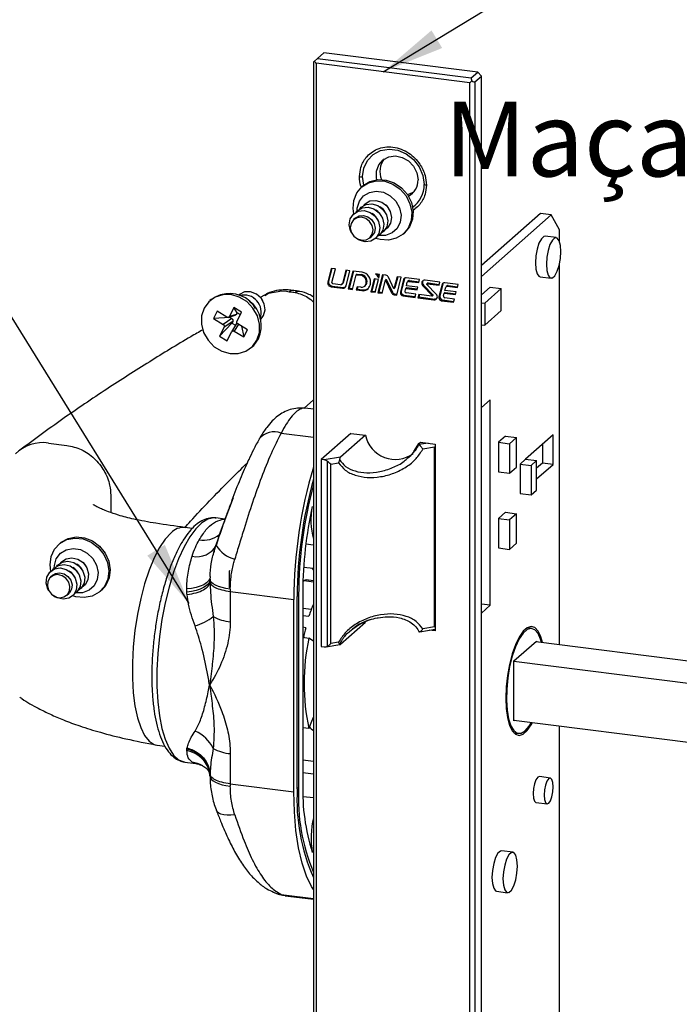
# Paper-space layout 'PAG.(2)' of a CAD drawing. Units: millimetres. Extents: x 10 to 4991, y -15 to 287.
# Drawn here: x 44 to 65, y 212 to 244 of the extents above; entities that cross this region are included whole.
import ezdxf

# ---------------------------------------------------------------- set-up
doc = ezdxf.new("R2010")
doc.units = ezdxf.units.MM
doc.layers.add('6_2_-_PORTA_DE_GIRO_F__LATERAL', color=7, linetype='Continuous')
doc.styles.add('SLDTEXTSTYLE0', font='TXT', dxfattribs={"width": 0.605})
doc.dimstyles.new('SLDDIMSTYLE5', dxfattribs={"dimtxt": 0.18, "dimasz": 2, "dimexe": 0, "dimexo": 0.0625, "dimgap": 0, "dimtad": 0, "dimtih": 1, "dimtoh": 1, "dimdec": 0, "dimrnd": 1e-09, "dimzin": 0, "dimdsep": 46, "dimtxsty": 'Standard', "dimsah": 1, "dimcen": 0.09, "dimadec": 0, "dimazin": 0, "dimtfac": 2, "dimtdec": 0, "dimtofl": 0, "dimtmove": 0, "dimatfit": 3, "dimfxl": 1, "dimfrac": 2, "dimtolj": 1, "dimtzin": 0, "dimarcsym": 0})

# ---------------------------------------------------------------- blocks, each defined once
blk = doc.blocks.new('SW_NOTE_0_10')
at = {"layer": '6_2_-_PORTA_DE_GIRO_F__LATERAL', "color": 0, "insert": (-28.898, 1.204), "char_height": 2.38125, "attachment_point": 1, "style": 'SLDTEXTSTYLE0'}
blk.add_mtext('Maçaneta Mac Euro', dxfattribs=at)

psp = doc.layouts.new('PAG.(2)')

# ---------------------------------------------------------------- linework, layer by layer
at = {"color": 7, "linetype": 'Continuous', "lineweight": 25}
for p, q in [((53.43, 242.467), (53.458, 242.492)), ((53.458, 242.492), (53.555, 242.577)), ((53.761, 242.758), (53.555, 242.577)), ((53.555, 242.577), (58.466, 241.958)), ((58.672, 242.14), (53.761, 242.758)), ((53.43, 242.467), (53.43, 194.627)), ((58.422, 241.801), (53.511, 242.42)), ((58.422, 241.801), (58.486, 241.858)), ((58.466, 241.958), (58.672, 242.14)), ((58.583, 241.826), (58.789, 242.007)), ((58.672, 242.14), (58.789, 242.007)), ((58.789, 185.674), (58.789, 242.007)), ((58.422, 185.468), (58.422, 241.801)), ((58.583, 241.826), (58.583, 185.493)), ((55.013, 238.514), (54.969, 238.475)), ((54.777, 237.489), (54.711, 237.431)), ((60.673, 237.625), (58.789, 235.964)), ((61.014, 237.582), (58.789, 235.62)), ((61.014, 237.582), (60.673, 237.625)), ((61.279, 237.109), (61.014, 237.582)), ((54.887, 236.782), (54.793, 236.842)), ((55.224, 236.85), (55.29, 236.908)), ((56.292, 236.975), (56.336, 237.014)), ((61.172, 236.857), (60.821, 236.901)), ((61.279, 236.729), (61.279, 237.109)), ((61.279, 223.876), (61.279, 236.027)), ((53.995, 235.877), (53.885, 235.45)), ((54.015, 235.875), (53.912, 235.473)), ((54.13, 235.86), (53.995, 235.877)), ((54.018, 235.427), (54.13, 235.86)), ((54.46, 235.819), (54.351, 235.394)), ((54.48, 235.816), (54.378, 235.417)), ((54.595, 235.802), (54.46, 235.819)), ((54.472, 235.319), (54.595, 235.802)), ((54.682, 235.779), (54.54, 235.222)), ((54.705, 235.788), (54.566, 235.245)), ((54.675, 235.204), (54.795, 235.674)), ((54.98, 235.753), (54.697, 235.789)), ((54.821, 235.697), (54.795, 235.674)), ((54.795, 235.674), (54.926, 235.657)), ((54.821, 235.697), (54.952, 235.681)), ((54.952, 235.681), (54.926, 235.657)), ((55.541, 235.682), (55.406, 235.699)), ((55.631, 235.671), (55.485, 235.102)), ((55.511, 235.566), (55.541, 235.682)), ((55.651, 235.669), (55.512, 235.126)), ((55.743, 235.657), (55.631, 235.671)), ((55.998, 235.229), (55.821, 235.599)), ((56.096, 235.612), (55.998, 235.229)), ((56.116, 235.61), (56.024, 235.252)), ((56.086, 235.027), (56.231, 235.595)), ((56.231, 235.595), (56.096, 235.612)), ((56.817, 235.522), (56.39, 235.575)), ((60.659, 235.611), (61.01, 235.567)), ((53.912, 235.473), (53.885, 235.45)), ((54.025, 235.313), (53.998, 235.29)), ((53.998, 235.29), (54.359, 235.244)), ((54.025, 235.313), (54.385, 235.268)), ((54.295, 235.356), (54.046, 235.387)), ((54.336, 235.368), (54.362, 235.392)), ((54.378, 235.417), (54.351, 235.394)), ((54.385, 235.268), (54.359, 235.244)), ((54.821, 235.29), (54.795, 235.189)), ((54.936, 235.275), (54.821, 235.29)), ((54.84, 235.287), (54.821, 235.213)), ((55.063, 235.312), (55.089, 235.336)), ((55.136, 235.414), (55.11, 235.391)), ((55.111, 235.395), (55.11, 235.391)), ((55.137, 235.419), (55.111, 235.395)), ((55.137, 235.419), (55.136, 235.414)), ((55.237, 235.342), (55.246, 235.376)), ((55.366, 235.543), (55.26, 235.131)), ((55.386, 235.541), (55.287, 235.154)), ((55.501, 235.526), (55.366, 235.543)), ((55.395, 235.114), (55.501, 235.526)), ((55.62, 235.085), (55.728, 235.504)), ((55.754, 235.528), (55.728, 235.504)), ((55.728, 235.504), (55.923, 235.095)), ((55.754, 235.528), (55.95, 235.118)), ((56.305, 235.519), (56.203, 235.121)), ((56.332, 235.543), (56.229, 235.145)), ((56.332, 235.543), (56.305, 235.519)), ((56.399, 235.263), (56.373, 235.24)), ((56.395, 235.325), (56.423, 235.435)), ((56.755, 235.28), (56.395, 235.325)), ((56.399, 235.263), (56.74, 235.221)), ((56.461, 235.478), (56.434, 235.454)), ((56.492, 235.487), (56.465, 235.463)), ((56.465, 235.463), (56.791, 235.422)), ((56.492, 235.487), (56.798, 235.448)), ((56.733, 235.195), (56.755, 235.28)), ((56.791, 235.422), (56.817, 235.522)), ((56.945, 235.344), (56.919, 235.32)), ((56.919, 235.32), (57.216, 235.013)), ((56.945, 235.344), (57.243, 235.037)), ((57.462, 235.44), (56.991, 235.5)), ((57.075, 235.409), (57.048, 235.386)), ((57.347, 235.056), (57.049, 235.364)), ((57.085, 235.412), (57.058, 235.389)), ((57.058, 235.389), (57.437, 235.341)), ((57.085, 235.412), (57.443, 235.367)), ((57.536, 235.364), (57.434, 234.966)), ((57.437, 235.341), (57.462, 235.44)), ((57.562, 235.388), (57.46, 234.99)), ((57.562, 235.388), (57.536, 235.364)), ((58.048, 235.367), (57.621, 235.42)), ((57.626, 235.17), (57.654, 235.28)), ((57.692, 235.323), (57.665, 235.299)), ((57.723, 235.332), (57.696, 235.308)), ((57.696, 235.308), (58.022, 235.267)), ((57.723, 235.332), (58.029, 235.293)), ((58.022, 235.267), (58.048, 235.367)), ((59.072, 235.28), (58.789, 235.03)), ((59.072, 235.28), (59.423, 235.236)), ((51.867, 235.027), (51.733, 234.952)), ((52.565, 235.145), (52.658, 235.133)), ((52.658, 235.133), (52.773, 235.119)), ((54.566, 235.245), (54.54, 235.222)), ((54.54, 235.222), (54.675, 235.204)), ((54.566, 235.245), (54.681, 235.23)), ((54.821, 235.213), (54.795, 235.189)), ((54.795, 235.189), (54.972, 235.167)), ((54.821, 235.213), (54.999, 235.19)), ((54.999, 235.19), (54.972, 235.167)), ((55.287, 235.154), (55.26, 235.131)), ((55.26, 235.131), (55.395, 235.114)), ((55.287, 235.154), (55.402, 235.14)), ((55.512, 235.126), (55.485, 235.102)), ((55.485, 235.102), (55.62, 235.085)), ((55.512, 235.126), (55.627, 235.111)), ((55.95, 235.118), (55.923, 235.095)), ((56.024, 235.252), (55.998, 235.229)), ((56.028, 235.061), (56.001, 235.037)), ((56.001, 235.037), (56.086, 235.027)), ((56.028, 235.061), (56.092, 235.053)), ((56.229, 235.145), (56.203, 235.121)), ((56.314, 235.025), (56.288, 235.001)), ((56.288, 235.001), (56.671, 234.953)), ((56.314, 235.025), (56.678, 234.979)), ((56.35, 235.152), (56.373, 235.24)), ((56.373, 235.24), (56.733, 235.195)), ((56.698, 235.053), (56.393, 235.092)), ((56.671, 234.953), (56.698, 235.053)), ((56.788, 235.042), (56.761, 234.942)), ((56.788, 234.965), (56.761, 234.942)), ((57.207, 234.989), (56.788, 235.042)), ((56.808, 235.04), (56.788, 234.965)), ((56.788, 234.965), (57.301, 234.9)), ((57.243, 235.037), (57.216, 235.013)), ((57.217, 234.992), (57.243, 235.016)), ((57.46, 234.99), (57.434, 234.966)), ((57.581, 234.997), (57.604, 235.085)), ((57.63, 235.108), (57.604, 235.085)), ((57.604, 235.085), (57.964, 235.04)), ((57.986, 235.125), (57.626, 235.17)), ((57.63, 235.108), (57.971, 235.065)), ((57.964, 235.04), (57.986, 235.125)), ((59.423, 235.236), (58.893, 234.768)), ((59.423, 234.529), (59.423, 235.236)), ((50.166, 234.887), (50.121, 234.848)), ((50.893, 234.632), (50.747, 234.341)), ((51.136, 234.484), (50.893, 234.632)), ((50.993, 234.463), (50.893, 234.632)), ((56.761, 234.942), (57.275, 234.877)), ((57.301, 234.9), (57.275, 234.877)), ((57.545, 234.87), (57.519, 234.846)), ((57.519, 234.846), (57.902, 234.798)), ((57.545, 234.87), (57.909, 234.824)), ((57.929, 234.898), (57.624, 234.937)), ((57.902, 234.798), (57.929, 234.898)), ((58.789, 234.781), (58.893, 234.768)), ((58.893, 234.768), (58.893, 234.061)), ((50.355, 234.507), (50.239, 234.277)), ((50.661, 234.322), (50.355, 234.507)), ((50.714, 234.314), (50.933, 234.381)), ((50.965, 234.408), (50.747, 234.341)), ((50.776, 234.333), (50.765, 234.312)), ((50.993, 234.463), (50.965, 234.408)), ((50.99, 234.194), (51.136, 234.484)), ((51.094, 234.402), (50.993, 234.463)), ((58.893, 234.061), (59.423, 234.529)), ((50.765, 234.312), (50.239, 234.277)), ((50.239, 234.277), (50.546, 234.092)), ((50.826, 234.131), (50.43, 233.711)), ((50.823, 234.277), (50.546, 234.092)), ((50.854, 234.186), (50.576, 234.001)), ((50.765, 234.312), (50.823, 234.277)), ((50.972, 234.115), (50.819, 233.854)), ((50.854, 234.186), (50.826, 234.131)), ((50.826, 234.131), (50.941, 234.062)), ((51.326, 233.918), (51.02, 234.104)), ((51.13, 234.038), (51.21, 233.688)), ((58.789, 234.074), (58.893, 234.061)), ((50.576, 234.001), (50.43, 233.711)), ((50.43, 233.711), (50.673, 233.564)), ((50.673, 233.564), (50.819, 233.854)), ((50.904, 233.874), (51.21, 233.688)), ((51.21, 233.688), (51.326, 233.918)), ((51.444, 233.348), (51.488, 233.387)), ((53.135, 231.414), (53.43, 231.688)), ((59.072, 231.686), (58.789, 231.436)), ((59.072, 225.133), (59.072, 231.686)), ((53.43, 231.381), (53.164, 231.414)), ((54.622, 230.613), (53.675, 229.778)), ((55.09, 230.554), (54.291, 229.85)), ((54.622, 230.613), (55.09, 230.554)), ((61.076, 230.565), (60.199, 229.792)), ((61.076, 229.623), (61.076, 230.565)), ((44.977, 230.306), (45.558, 230.232)), ((56.791, 230.287), (56.843, 230.333)), ((56.843, 230.333), (57.311, 230.274)), ((57.311, 230.274), (57.311, 224.311)), ((59.558, 230.523), (59.337, 230.329)), ((59.337, 230.329), (59.337, 229.386)), ((59.337, 230.329), (59.688, 230.284)), ((59.558, 230.523), (59.909, 230.479)), ((59.909, 230.479), (59.688, 230.284)), ((59.688, 230.284), (59.688, 229.342)), ((59.909, 229.536), (59.909, 230.479)), ((60.735, 230.264), (60.735, 229.666)), ((56.638, 230.03), (56.457, 229.834)), ((57.292, 230.171), (56.918, 230.111)), ((57.292, 224.444), (57.292, 230.171)), ((53.772, 229.766), (53.675, 229.778)), ((53.675, 229.778), (53.675, 223.815)), ((54.291, 229.85), (53.772, 229.766)), ((53.882, 223.821), (53.882, 229.72)), ((53.981, 229.636), (54.229, 229.676)), ((53.981, 223.908), (53.981, 229.636)), ((60.199, 229.792), (60.022, 229.636)), ((60.022, 229.636), (60.022, 228.694)), ((60.022, 229.636), (60.373, 229.592)), ((60.199, 229.792), (60.55, 229.748)), ((60.55, 229.748), (60.373, 229.592)), ((60.55, 228.805), (60.55, 229.748)), ((60.735, 229.666), (60.55, 229.503)), ((60.55, 229.159), (61.076, 229.623)), ((61.076, 229.623), (60.735, 229.666)), ((59.337, 229.386), (59.688, 229.342)), ((59.688, 229.342), (59.909, 229.536)), ((60.373, 229.592), (60.373, 228.649)), ((60.022, 228.694), (60.373, 228.649)), ((60.373, 228.649), (60.55, 228.805)), ((46.961, 228.641), (46.961, 228.087)), ((50.863, 228.555), (50.391, 227.287)), ((50.693, 228.123), (50.666, 228.047)), ((50.674, 228.046), (50.666, 228.047)), ((50.725, 228.184), (50.693, 228.123)), ((50.702, 228.122), (50.693, 228.123)), ((50.772, 228.339), (50.74, 228.25)), ((50.749, 228.249), (50.74, 228.25)), ((50.782, 228.338), (50.772, 228.339)), ((59.558, 228.096), (59.337, 227.901)), ((59.558, 228.096), (59.909, 228.052)), ((59.909, 228.052), (59.688, 227.857)), ((59.909, 227.109), (59.909, 228.052)), ((50.605, 227.878), (50.311, 227.915)), ((50.62, 227.92), (50.588, 227.831)), ((50.593, 227.83), (50.588, 227.831)), ((50.643, 227.964), (50.62, 227.92)), ((50.626, 227.919), (50.62, 227.92)), ((59.337, 227.901), (59.337, 226.958)), ((59.337, 227.901), (59.688, 227.857)), ((59.688, 227.857), (59.688, 226.914)), ((49.567, 227.581), (49.323, 227.611)), ((45.346, 227.112), (45.302, 227.073)), ((59.688, 226.914), (59.909, 227.109)), ((53.185, 227.085), (53.43, 227.054)), ((59.337, 226.958), (59.688, 226.914)), ((53.43, 226.298), (53.115, 226.338)), ((53.43, 226.256), (53.4, 226.302)), ((45.109, 226.087), (45.044, 226.029)), ((50.13, 225.958), (50.13, 225.945)), ((50.132, 226.045), (50.131, 226.025)), ((53.093, 225.876), (53.138, 225.916)), ((53.43, 225.912), (53.201, 225.941)), ((46.624, 225.573), (46.669, 225.612)), ((49.389, 225.546), (49.387, 225.654)), ((50.775, 225.648), (50.775, 225.57)), ((50.775, 225.57), (52.806, 225.314)), ((50.775, 225.57), (50.775, 224.607)), ((53.089, 225.564), (53.089, 219.427)), ((45.556, 225.448), (45.622, 225.506)), ((52.806, 219.178), (52.806, 225.314)), ((52.912, 219.272), (52.912, 225.408)), ((52.956, 225.447), (52.956, 219.311)), ((59.072, 225.133), (58.789, 225.169)), ((58.789, 224.883), (59.072, 225.133)), ((54.291, 223.887), (55.09, 224.591)), ((56.82, 224.287), (57.311, 224.367)), ((57.292, 224.444), (56.918, 224.383)), ((57.311, 224.311), (57.117, 224.335)), ((60.394, 224.39), (60.241, 224.409)), ((53.089, 224.108), (53.279, 224.084)), ((53.43, 223.984), (53.279, 224.084)), ((59.825, 223.354), (60.541, 223.986)), ((60.525, 223.971), (65.552, 223.338)), ((60.541, 223.986), (60.541, 223.969)), ((53.675, 223.815), (53.772, 223.803)), ((53.83, 223.803), (54.272, 223.875)), ((54.229, 223.948), (53.981, 223.908)), ((59.825, 221.445), (59.825, 223.354)), ((59.825, 223.347), (65.552, 222.625)), ((53.279, 221.196), (53.43, 221.562)), ((59.825, 221.461), (65.552, 220.74)), ((59.841, 221.459), (59.825, 221.445)), ((53.279, 221.196), (53.089, 221.22)), ((53.089, 221.175), (53.115, 221.217)), ((53.296, 221.238), (53.312, 221.236)), ((61.279, 204.684), (61.279, 221.278)), ((59.819, 221.06), (59.972, 221.041)), ((48.448, 220.666), (48.692, 220.635)), ((49.387, 220.492), (49.389, 220.543)), ((50.775, 220.397), (50.775, 219.434)), ((53.43, 220.146), (53.089, 220.189)), ((49.33, 220.127), (49.677, 220.083)), ((50.119, 219.751), (50.127, 219.686)), ((50.132, 219.672), (50.133, 219.587)), ((53.43, 219.745), (53.089, 219.789)), ((60.987, 219.619), (60.636, 219.663)), ((50.775, 219.434), (52.806, 219.178)), ((50.775, 219.434), (50.775, 219.356)), ((53.43, 218.982), (53.096, 219.024)), ((60.532, 218.838), (60.883, 218.793)), ((59.787, 217.251), (59.436, 217.295)), ((52.399, 215.905), (52.527, 215.87)), ((52.526, 215.866), (53.43, 215.752)), ((59.274, 216.005), (59.625, 215.961))]:
    psp.add_line(p, q, dxfattribs=at)
at = {"color": 8, "linetype": 'Continuous', "lineweight": 25}
for p, q in [((53.511, 242.42), (53.511, 194.694)), ((55.033, 238.531), (54.996, 238.805)), ((54.693, 235.789), (54.682, 235.779)), ((51.034, 234.095), (50.904, 233.874)), ((52.399, 230.622), (53.43, 230.492)), ((56.635, 230.031), (56.791, 230.287)), ((57.086, 230.302), (56.795, 230.255)), ((50.527, 227.872), (50.602, 227.87)), ((50.606, 227.865), (50.527, 227.872)), ((50.403, 227.282), (50.321, 227.038)), ((53.138, 225.916), (53.43, 225.879)), ((52.912, 225.452), (52.956, 225.447)), ((53.362, 224.998), (53.089, 225.032)), ((53.089, 224.806), (53.287, 224.781)), ((53.184, 224.415), (53.089, 224.427)), ((52.912, 219.316), (52.956, 219.311)), ((52.399, 215.905), (53.43, 215.775))]:
    psp.add_line(p, q, dxfattribs=at)
at = {"color": 7, "linetype": 'Continuous', "lineweight": 25, "flags": 128}
for points in [[(54.996, 238.805), (55.036, 239.079), (55.152, 239.321), (55.336, 239.511), (55.571, 239.633), (55.84, 239.679), (56.119, 239.644), (56.388, 239.531), (56.623, 239.348), (56.806, 239.112), (56.923, 238.841), (56.962, 238.557)], [(55.452, 238.708), (55.442, 238.759), (55.442, 238.98), (55.513, 239.18), (55.648, 239.337), (55.831, 239.435), (56.044, 239.463), (56.263, 239.417), (56.464, 239.303), (56.625, 239.133), (56.729, 238.925), (56.766, 238.702), (56.766, 238.702)], [(54.72, 237.622), (54.697, 237.782), (54.718, 238.047), (54.813, 238.286), (54.974, 238.479), (55.188, 238.611), (55.438, 238.672), (55.704, 238.656), (55.963, 238.564), (56.196, 238.405), (56.383, 238.19), (56.509, 237.938), (56.564, 237.668), (56.543, 237.403), (56.449, 237.164), (56.288, 236.971), (56.073, 236.839), (55.823, 236.778), (55.558, 236.794), (55.415, 236.835)], [(55.013, 238.514), (55.018, 238.518), (55.232, 238.65), (55.482, 238.711), (55.748, 238.695), (56.008, 238.603), (56.24, 238.444), (56.427, 238.229), (56.553, 237.977), (56.608, 237.707), (56.587, 237.442), (56.493, 237.203), (56.336, 237.014)], [(54.825, 237.714), (54.829, 237.801), (54.893, 238.016), (55.026, 238.189), (55.212, 238.302), (55.432, 238.342), (55.663, 238.306), (55.878, 238.196), (56.055, 238.025), (56.174, 237.811), (56.224, 237.578), (56.197, 237.351), (56.097, 237.154), (55.936, 237.009), (55.73, 236.931), (55.519, 236.927)], [(56.625, 238.308), (56.581, 238.282), (56.429, 238.227)], [(54.782, 237.665), (54.828, 237.717), (54.984, 237.809), (55.171, 237.829), (55.36, 237.773), (55.522, 237.65), (55.633, 237.478), (55.676, 237.285), (55.644, 237.098), (55.542, 236.947), (55.465, 236.89)], [(54.905, 237.774), (54.952, 237.826), (55.108, 237.918), (55.295, 237.938), (55.484, 237.882), (55.646, 237.759), (55.757, 237.587), (55.8, 237.394), (55.768, 237.207), (55.666, 237.056), (55.589, 236.999)], [(55.029, 237.883), (55.075, 237.935), (55.232, 238.027), (55.418, 238.047), (55.607, 237.991), (55.77, 237.868), (55.881, 237.696), (55.923, 237.503), (55.892, 237.316), (55.79, 237.166), (55.712, 237.108)], [(55.734, 237.903), (55.773, 237.866), (55.82, 237.805)], [(54.65, 237.005), (54.613, 237.077), (54.57, 237.271), (54.602, 237.457), (54.704, 237.608), (54.86, 237.7), (55.047, 237.72), (55.236, 237.664), (55.398, 237.54), (55.509, 237.369), (55.552, 237.175), (55.52, 236.989), (55.419, 236.838), (55.262, 236.746), (55.076, 236.726), (54.887, 236.782)], [(54.839, 236.815), (54.978, 236.774), (55.116, 236.788), (55.231, 236.856), (55.306, 236.968), (55.33, 237.105), (55.298, 237.248), (55.216, 237.375), (55.097, 237.466), (54.957, 237.507), (54.819, 237.492), (54.704, 237.424), (54.629, 237.313), (54.605, 237.175), (54.637, 237.033), (54.719, 236.906), (54.839, 236.815)], [(54.777, 237.489), (54.885, 237.55), (55.023, 237.565), (55.162, 237.523), (55.282, 237.433), (55.364, 237.306), (55.396, 237.163), (55.372, 237.026), (55.297, 236.914), (55.29, 236.908)], [(60.821, 236.901), (60.78, 236.895), (60.7, 236.824), (60.625, 236.685), (60.564, 236.495), (60.524, 236.275), (60.51, 236.053), (60.524, 235.856), (60.564, 235.707), (60.625, 235.624), (60.659, 235.611)], [(61.321, 236.415), (61.307, 236.612), (61.267, 236.761), (61.206, 236.844), (61.131, 236.851), (61.051, 236.78), (60.976, 236.641), (60.915, 236.451), (60.875, 236.231), (60.861, 236.009), (60.875, 235.812), (60.915, 235.663), (60.976, 235.58), (61.051, 235.573), (61.131, 235.644), (61.206, 235.783), (61.267, 235.973), (61.307, 236.193), (61.321, 236.415)], [(56.343, 235.568), (56.336, 235.556), (56.332, 235.543)], [(56.991, 235.5), (56.959, 235.499), (56.93, 235.488), (56.906, 235.469), (56.891, 235.443), (56.884, 235.412), (56.886, 235.379), (56.899, 235.348), (56.919, 235.32)], [(57.049, 235.364), (57.046, 235.368), (57.044, 235.372), (57.044, 235.377), (57.045, 235.381), (57.047, 235.384), (57.05, 235.387), (57.054, 235.388), (57.058, 235.389)], [(57.574, 235.412), (57.567, 235.401), (57.562, 235.388)], [(51.627, 233.586), (51.706, 233.832), (51.711, 234.1), (51.64, 234.367), (51.5, 234.613), (51.301, 234.817), (51.061, 234.963), (50.798, 235.039), (50.534, 235.038), (50.29, 234.961), (50.086, 234.815), (49.938, 234.61), (49.859, 234.364), (49.855, 234.096), (49.926, 233.828), (50.066, 233.583), (50.264, 233.379), (50.505, 233.233), (50.767, 233.157), (51.032, 233.158), (51.275, 233.234), (51.48, 233.381), (51.627, 233.586)], [(51.737, 234.24), (51.84, 234.37), (51.887, 234.551), (51.859, 234.746), (51.761, 234.924), (51.608, 235.059), (51.422, 235.13), (51.232, 235.126), (51.068, 235.048), (51.043, 235.027)], [(51.664, 235.02), (51.759, 234.932), (51.808, 234.857)], [(57.216, 235.013), (57.219, 235.01), (57.221, 235.005), (57.221, 235.001), (57.22, 234.997), (57.218, 234.993), (57.215, 234.991), (57.211, 234.989), (57.207, 234.989)], [(57.275, 234.877), (57.307, 234.878), (57.336, 234.888), (57.359, 234.907), (57.375, 234.934), (57.382, 234.965), (57.379, 234.997), (57.367, 235.029), (57.347, 235.056)], [(51.583, 234.596), (51.514, 234.706), (51.377, 234.83)], [(51.488, 233.387), (51.524, 233.42), (51.671, 233.625)], [(48.885, 227.439), (48.701, 227.239), (48.52, 226.97), (48.348, 226.638), (48.188, 226.25), (48.043, 225.815), (47.918, 225.343), (47.813, 224.844), (47.733, 224.328), (47.679, 223.809), (47.651, 223.297), (47.651, 222.804), (47.679, 222.341), (47.733, 221.917), (47.813, 221.544), (47.918, 221.228), (48.043, 220.978), (48.188, 220.798), (48.348, 220.692), (48.447, 220.666)], [(45.053, 226.221), (45.028, 226.422), (45.06, 226.684), (45.166, 226.917), (45.336, 227.102), (45.557, 227.224), (45.811, 227.273), (46.077, 227.245), (46.334, 227.142), (46.561, 226.973), (46.739, 226.752), (46.855, 226.495), (46.898, 226.225), (46.866, 225.963), (46.76, 225.73), (46.59, 225.545), (46.369, 225.423), (46.115, 225.374), (45.849, 225.402), (45.747, 225.433)], [(45.346, 227.112), (45.38, 227.141), (45.601, 227.263), (45.855, 227.312), (46.121, 227.284), (46.378, 227.181), (46.605, 227.012), (46.783, 226.791), (46.899, 226.534), (46.942, 226.264), (46.91, 226.002), (46.804, 225.769), (46.669, 225.612)], [(45.157, 226.312), (45.162, 226.398), (45.225, 226.613), (45.357, 226.787), (45.544, 226.9), (45.764, 226.941), (45.994, 226.904), (46.209, 226.795), (46.387, 226.624), (46.507, 226.411), (46.556, 226.178), (46.53, 225.95), (46.43, 225.753), (46.269, 225.608), (46.063, 225.53), (45.851, 225.525)], [(45.238, 226.373), (45.263, 226.404), (45.412, 226.506), (45.596, 226.538), (45.787, 226.494), (45.955, 226.381), (46.076, 226.216), (46.13, 226.024), (46.11, 225.834), (46.019, 225.676), (45.921, 225.598)], [(45.361, 226.482), (45.387, 226.513), (45.536, 226.616), (45.72, 226.647), (45.91, 226.603), (46.079, 226.49), (46.199, 226.325), (46.254, 226.133), (46.234, 225.943), (46.143, 225.785), (46.045, 225.707)], [(46.066, 226.502), (46.089, 226.482), (46.153, 226.403)], [(44.982, 225.603), (44.959, 225.645), (44.905, 225.837), (44.925, 226.027), (45.016, 226.185), (45.165, 226.288), (45.349, 226.32), (45.539, 226.276), (45.708, 226.163), (45.828, 225.997), (45.883, 225.805), (45.863, 225.616), (45.771, 225.457), (45.623, 225.355), (45.439, 225.323), (45.248, 225.367), (45.126, 225.44)], [(45.109, 226.087), (45.197, 226.141), (45.332, 226.165), (45.473, 226.132), (45.597, 226.048), (45.686, 225.926), (45.727, 225.785), (45.712, 225.645), (45.644, 225.528), (45.622, 225.506)], [(45.114, 226.263), (45.14, 226.294), (45.289, 226.397), (45.472, 226.429), (45.663, 226.385), (45.831, 226.272), (45.952, 226.106), (46.007, 225.914), (45.987, 225.725), (45.895, 225.567), (45.797, 225.488)], [(45.068, 225.487), (45.193, 225.403), (45.333, 225.371), (45.469, 225.394), (45.579, 225.47), (45.646, 225.587), (45.661, 225.727), (45.621, 225.869), (45.532, 225.991), (45.407, 226.074), (45.267, 226.107), (45.131, 226.083), (45.021, 226.007), (44.954, 225.891), (44.939, 225.751), (44.979, 225.609), (45.068, 225.487)], [(50.129, 225.949), (50.115, 225.881), (50.076, 225.815), (50.011, 225.752), (49.922, 225.694), (49.813, 225.644), (49.685, 225.602), (49.543, 225.569), (49.389, 225.546)], [(50.775, 225.648), (50.638, 225.669), (50.513, 225.697), (50.401, 225.73), (50.306, 225.767), (50.23, 225.809), (50.174, 225.854), (50.14, 225.901), (50.129, 225.949)], [(60.736, 223.945), (60.684, 224.127), (60.597, 224.307), (60.493, 224.417), (60.374, 224.453), (60.248, 224.413), (60.119, 224.299), (59.992, 224.116), (59.874, 223.871), (59.769, 223.576), (59.683, 223.244), (59.618, 222.888), (59.578, 222.525), (59.565, 222.17), (59.578, 221.839), (59.618, 221.546), (59.683, 221.304), (59.769, 221.124), (59.874, 221.014), (59.992, 220.978), (60.119, 221.017), (60.248, 221.132), (60.374, 221.315), (60.414, 221.387)], [(60.705, 223.949), (60.677, 224.044), (60.594, 224.232), (60.491, 224.35), (60.374, 224.391), (60.248, 224.354), (60.119, 224.24), (59.993, 224.055), (59.876, 223.807), (59.773, 223.509), (59.689, 223.173), (59.629, 222.815), (59.595, 222.454), (59.588, 222.104), (59.608, 221.783), (59.656, 221.505), (59.729, 221.284), (59.822, 221.13), (59.933, 221.05), (60.055, 221.048), (60.183, 221.124), (60.183, 221.124)], [(60.183, 221.124), (60.312, 221.275), (60.382, 221.391)], [(50.129, 219.679), (50.14, 219.627), (50.174, 219.576), (50.23, 219.527), (50.306, 219.482), (50.401, 219.441), (50.513, 219.406), (50.638, 219.378), (50.775, 219.356)], [(60.636, 219.663), (60.584, 219.643), (60.528, 219.563), (60.48, 219.436), (60.448, 219.281), (60.437, 219.121), (60.448, 218.98), (60.48, 218.881), (60.528, 218.838), (60.532, 218.838)], [(61.082, 219.336), (61.071, 219.476), (61.039, 219.576), (60.991, 219.619), (60.935, 219.599), (60.879, 219.519), (60.831, 219.392), (60.799, 219.237), (60.788, 219.077), (60.799, 218.936), (60.831, 218.837), (60.879, 218.794), (60.935, 218.814), (60.991, 218.893), (61.039, 219.021), (61.071, 219.176), (61.082, 219.336)], [(53.43, 216.058), (53.368, 216.154), (53.203, 216.493), (53.064, 216.908), (52.952, 217.394), (52.871, 217.941), (52.822, 218.539), (52.806, 219.178)], [(59.436, 217.295), (59.395, 217.289), (59.315, 217.218), (59.24, 217.079), (59.179, 216.889), (59.139, 216.669), (59.125, 216.447), (59.139, 216.25), (59.179, 216.101), (59.24, 216.018), (59.274, 216.005)], [(59.936, 216.808), (59.922, 217.006), (59.882, 217.155), (59.821, 217.238), (59.746, 217.244), (59.666, 217.174), (59.591, 217.035), (59.53, 216.844), (59.49, 216.625), (59.476, 216.403), (59.49, 216.206), (59.53, 216.056), (59.591, 215.974), (59.666, 215.967), (59.746, 216.037), (59.821, 216.176), (59.882, 216.367), (59.922, 216.586), (59.936, 216.808)]]:
    psp.add_lwpolyline(points, dxfattribs=at)
at = {"color": 8, "linetype": 'Continuous', "lineweight": 25, "flags": 128}
for points in [[(51.877, 235.011), (51.999, 235.088), (52.421, 235.158), (52.565, 235.145), (52.565, 235.145), (52.565, 235.145)], [(52.783, 235.17), (52.739, 235.169), (52.658, 235.133)], [(52.974, 235.144), (52.923, 235.143), (52.843, 235.106)], [(50.311, 227.915), (50.249, 227.919), (50.061, 227.878), (49.869, 227.762), (49.675, 227.573), (49.485, 227.315), (49.301, 226.994), (49.127, 226.614), (48.966, 226.184), (48.822, 225.711), (48.698, 225.206), (48.595, 224.678), (48.516, 224.137), (48.463, 223.593), (48.436, 223.058), (48.436, 222.542), (48.463, 222.054), (48.516, 221.605), (48.595, 221.203), (48.698, 220.856), (48.822, 220.57), (48.966, 220.351), (49.127, 220.204), (49.301, 220.131), (49.33, 220.127)], [(50.131, 226.025), (50.121, 225.973), (50.083, 225.905), (50.018, 225.841), (49.929, 225.785), (49.818, 225.736), (49.689, 225.698), (49.543, 225.67), (49.387, 225.654)], [(50.92, 218.442), (50.791, 218.429), (50.672, 218.429), (50.567, 218.44), (50.479, 218.463), (50.409, 218.497), (50.358, 218.541), (50.332, 218.586)], [(52.15, 215.974), (52.263, 215.932), (52.399, 215.905)]]:
    psp.add_lwpolyline(points, dxfattribs=at)
at = {"color": 7, "linetype": 'Continuous', "lineweight": 25}
for centre, radius, start, end in [((56.192, 238.965), 0.644, 141.2333, 203.0507), ((56.188, 238.686), 0.578, 298.1719, 1.614), ((55.335, 237.464), 0.435, 22.6338, 60.1855), ((55.087, 237.246), 0.435, 22.6338, 60.1855), ((55.211, 237.355), 0.435, 22.6338, 60.1855), ((54.695, 235.776), 0.0126, 81.1764, 165.7502), ((54.896, 235.44), 0.219, 348.2602, 82.2391), ((54.923, 235.463), 0.219, 348.2602, 82.2391), ((54.938, 235.441), 0.315, 348.136, 82.2454), ((55.319, 235.522), 0.197, 12.9191, 63.8246), ((55.344, 235.545), 0.199, 23.8414, 47.0516), ((55.728, 235.556), 0.102, 25.1711, 81.705), ((56.378, 235.501), 0.0755, 81.1764, 165.732), ((54.016, 235.422), 0.134, 168.1245, 262.246), ((54.043, 235.446), 0.134, 168.1245, 262.246), ((54.051, 235.42), 0.0331, 168.1245, 262.246), ((54.302, 235.406), 0.0503, 261.1764, 345.7502), ((54.374, 235.344), 0.101, 261.1765, 345.8198), ((54.329, 235.429), 0.05, 311.6124, 346.0792), ((54.4, 235.372), 0.106, 262.1177, 300.3838), ((54.96, 235.428), 0.155, 261.1765, 345.8424), ((55.008, 235.4), 0.236, 261.1764, 345.6921), ((54.987, 235.451), 0.154, 311.6144, 346.1679), ((56.459, 235.426), 0.0378, 81.1801, 165.7307), ((56.486, 235.448), 0.039, 81.8791, 130.6273), ((57.023, 235.425), 0.113, 146.2287, 226.5878), ((57.083, 235.399), 0.0129, 81.7086, 130.7942), ((57.609, 235.346), 0.0755, 81.1764, 165.7319), ((57.69, 235.271), 0.0378, 81.1744, 165.7305), ((57.717, 235.293), 0.039, 81.8737, 130.6271), ((50.751, 234.056), 1.016, 334.8797, 125.1828), ((51.216, 234.48), 0.547, 338.9387, 103.8806), ((55.033, 235.432), 0.244, 261.8216, 306.409), ((56.016, 235.138), 0.102, 205.1764, 261.7051), ((56.042, 235.162), 0.102, 205.1764, 261.7051), ((56.301, 235.101), 0.1, 168.169, 262.2437), ((56.328, 235.124), 0.1, 168.169, 262.2437), ((56.399, 235.142), 0.0502, 168.1931, 262.2425), ((57.233, 235.026), 0.0145, 315.031, 47.9717), ((57.532, 234.946), 0.1, 168.1689, 262.2437), ((57.559, 234.969), 0.1, 168.1689, 262.2437), ((57.63, 234.986), 0.0502, 168.2074, 262.2418), ((51.175, 234.443), 0.435, 22.6411, 60.1781), ((51.298, 234.553), 0.435, 22.6411, 60.1781), ((57.315, 234.996), 0.0965, 261.9071, 299.7423), ((56.04, 230.758), 0.973, 192.1093, 306.0853), ((44.797, 229.078), 1.24, 81.685, 134.8523), ((67.333, 225.323), 14.527, 163.1406, 180.0326), ((66.847, 225.385), 13.935, 164.3234, 179.9073), ((66.587, 225.42), 13.631, 164.8432, 179.886), ((65.84, 225.519), 12.751, 167.4715, 179.8012), ((55.627, 227.843), 2.278, 168.7995, 195.3609), ((49.285, 227.067), 0.546, 85.9992, 137.0636), ((51.156, 227.563), 0.986, 212.1902, 256.177), ((45.42, 225.844), 0.435, 22.6511, 60.1681), ((45.543, 225.953), 0.435, 22.6512, 60.1681), ((45.667, 226.062), 0.435, 22.6511, 60.1681), ((53.196, 225.861), 0.0801, 86.7512, 136.3352), ((57.429, 223.47), 4.345, 156.9952, 162.4363), ((49.098, 226.27), 1.881, 287.1485, 307.124), ((50.88, 225.935), 1.333, 240.9366, 265.4756), ((59.619, 222.827), 6.628, 166.1381, 169.1168), ((60.269, 222.64), 7.137, 168.3294, 191.6706), ((53.668, 221.527), 0.46, 217.0733, 238.8556), ((49.2, 220.065), 1.146, 25.6276, 66.7393), ((49.211, 219.642), 0.918, 2.3294, 78.8094), ((50.88, 221.726), 1.333, 240.9366, 265.4756), ((58.997, 218.925), 6.095, 176.739, 204.0295), ((59.072, 218.993), 6.125, 177.0237, 202.8924), ((59.73, 219.235), 6.644, 178.3421, 197.4664), ((56.156, 217.704), 2.802, 166.5814, 189.5085)]:
    psp.add_arc(centre, radius, start, end, dxfattribs=at)
at = {"color": 8, "linetype": 'Continuous', "lineweight": 25}
for centre, radius, start, end in [((56.103, 238.536), 0.86, 304.7273, 1.4153), ((52.174, 230.06), 0.606, 68.1306, 141.7511), ((49.915, 228.025), 0.819, 260.822, 308.8122), ((49.71, 227.388), 0.71, 257.5206, 331.9227), ((49.23, 219.6), 0.906, 9.7111, 80.0479), ((49.435, 219.214), 0.919, 59.5175, 82.4208)]:
    psp.add_arc(centre, radius, start, end, dxfattribs=at)
at = {"color": 7, "linetype": 'Continuous', "lineweight": 25}
for centre, major_axis, ratio, start_param, end_param in [((53.555, 242.459), (-0.117, 0.133), 0.333333, 1.047198, 1.570796), ((58.583, 241.826), (-0.117, 0.133), 0.333333, 0, 1.047198), ((58.466, 241.958), (-0.117, 0.133), 0.333333, 2.094395, 3.141593), ((53.772, 229.648), (0.158, -0.041), 0.708982, 0.997134, 1.754502), ((53.926, 229.673), (0.125, -0.106), 0.045593, 1.157522, 1.970951), ((53.772, 223.92), (0.158, -0.041), 0.708982, 4.896095, 5.653463), ((53.926, 223.945), (0.114, 0.134), 0.373254, 3.937748, 4.751176)]:
    psp.add_ellipse(centre, major_axis=major_axis, ratio=ratio, start_param=start_param, end_param=end_param, dxfattribs=at)
for points, knots in [([(54.901, 238.804), (54.909, 238.904), (54.928, 239.132), (55.072, 239.392), (55.265, 239.578), (55.465, 239.691), (55.704, 239.755), (55.966, 239.755), (56.229, 239.688), (56.468, 239.565), (56.668, 239.401), (56.861, 239.167), (57.005, 238.87), (57.024, 238.638), (57.032, 238.535)], [0, 0, 0, 0, 0.090318, 0.204563, 0.27142, 0.343936, 0.420786, 0.5, 0.579214, 0.656064, 0.72858, 0.795437, 0.909682, 1, 1, 1, 1]), ([(54.901, 238.804), (54.919, 238.802), (54.951, 238.799), (54.983, 238.803), (54.996, 238.805)], [0, 0, 0, 0, 0.56, 1, 1, 1, 1]), ([(56.962, 238.557), (56.972, 238.552), (56.989, 238.542), (57.019, 238.537), (57.032, 238.535)], [0, 0, 0, 0, 0.56, 1, 1, 1, 1]), ([(52.792, 235.169), (52.792, 235.169), (52.792, 235.169), (52.792, 235.169), (52.791, 235.169), (52.789, 235.169), (52.783, 235.17), (52.757, 235.174), (52.675, 235.186), (52.501, 235.199), (52.245, 235.174), (52.017, 235.112), (51.9, 235.039), (51.873, 235.022)], [0, 0, 0, 0, 0.0003707, 0.0011709, 0.0022492, 0.0041886, 0.0087035, 0.0228602, 0.089333, 0.2706216, 0.5696664, 0.8968944, 1, 1, 1, 1]), ([(52.973, 235.142), (52.959, 235.145), (52.916, 235.155), (52.844, 235.163), (52.792, 235.169), (52.766, 235.172)], [0, 0, 0, 0, 0.204858, 0.609128, 1, 1, 1, 1]), ([(52.773, 235.119), (52.773, 235.119), (52.797, 235.115), (52.82, 235.111), (52.843, 235.106)], [0, 0, 0, 0, 0.000196, 1, 1, 1, 1]), ([(53.43, 234.962), (53.383, 234.993), (53.25, 235.078), (53.085, 235.123), (52.98, 235.143), (52.974, 235.144)], [0, 0, 0, 0, 0.338372, 0.957667, 1, 1, 1, 1]), ([(50.747, 234.341), (50.742, 234.335), (50.734, 234.321), (50.711, 234.311), (50.685, 234.31), (50.669, 234.318), (50.661, 234.322)], [0, 0, 0, 0, 0.251086, 0.500106, 0.74824, 1, 1, 1, 1]), ([(50.965, 234.408), (50.961, 234.403), (50.953, 234.391), (50.941, 234.382), (50.933, 234.381), (50.932, 234.381)], [0, 0, 0, 0, 0.473703, 0.946118, 1, 1, 1, 1]), ([(50.546, 234.092), (50.553, 234.086), (50.567, 234.075), (50.58, 234.051), (50.584, 234.025), (50.579, 234.009), (50.576, 234.001)], [0, 0, 0, 0, 0.2510857, 0.5001057, 0.7482402, 1, 1, 1, 1]), ([(50.823, 234.277), (50.829, 234.272), (50.842, 234.263), (50.855, 234.242), (50.86, 234.22), (50.859, 234.201), (50.855, 234.191), (50.854, 234.186)], [0, 0, 0, 0, 0.21679, 0.432991, 0.654685, 0.859159, 1, 1, 1, 1]), ([(51.02, 234.104), (51.013, 234.109), (50.998, 234.12), (50.986, 234.145), (50.981, 234.171), (50.987, 234.186), (50.99, 234.194)], [0, 0, 0, 0, 0.251086, 0.500106, 0.74824, 1, 1, 1, 1]), ([(49.907, 233.921), (49.776, 233.846), (49.19, 233.509), (48.16, 232.879), (46.793, 232.007), (45.402, 231.066), (44.512, 230.41), (44.057, 230.075)], [0, 0, 0, 0, 0.060298, 0.26991, 0.497679, 0.743659, 1, 1, 1, 1]), ([(50.819, 233.854), (50.823, 233.861), (50.832, 233.874), (50.855, 233.884), (50.88, 233.885), (50.896, 233.878), (50.904, 233.874)], [0, 0, 0, 0, 0.251086, 0.500106, 0.74824, 1, 1, 1, 1]), ([(53.163, 231.413), (53.082, 231.418), (52.92, 231.429), (52.684, 231.378), (52.469, 231.288), (52.278, 231.162), (52.1, 231.003), (51.921, 230.789), (51.789, 230.598), (51.714, 230.46), (51.7, 230.433)], [0, 0, 0, 0, 0.118381, 0.237535, 0.355957, 0.475883, 0.603817, 0.760031, 0.952426, 1, 1, 1, 1]), ([(52.399, 230.622), (52.29, 230.407), (52.069, 229.972), (51.767, 229.218), (51.482, 228.409), (51.251, 227.691), (51.065, 227.085), (50.968, 226.766), (50.92, 226.606)], [0, 0, 0, 0, 0.1912597, 0.3880533, 0.5788117, 0.7751441, 0.8870325, 1, 1, 1, 1]), ([(51.701, 230.433), (51.637, 230.321), (51.519, 230.114), (51.413, 229.88), (51.363, 229.772)], [0, 0, 0, 0, 0.5367843, 1, 1, 1, 1]), ([(56.798, 230.288), (56.761, 230.208), (56.718, 230.115), (56.647, 230.04), (56.638, 230.03)], [0, 0, 0, 0, 0.870291, 1, 1, 1, 1]), ([(56.795, 230.255), (56.79, 230.259), (56.781, 230.268), (56.783, 230.279), (56.789, 230.285), (56.791, 230.287)], [0, 0, 0, 0, 0.402917, 0.805216, 1, 1, 1, 1]), ([(56.918, 230.111), (56.909, 230.124), (56.891, 230.152), (56.863, 230.188), (56.84, 230.214), (56.823, 230.231), (56.807, 230.246), (56.799, 230.252), (56.795, 230.255)], [0, 0, 0, 0, 0.249422, 0.499176, 0.630267, 0.749663, 0.877119, 1, 1, 1, 1]), ([(45.558, 230.232), (45.716, 230.197), (46.031, 230.126), (46.451, 229.83), (46.768, 229.432), (46.937, 229.013), (46.955, 228.747), (46.961, 228.641)], [0, 0, 0, 0, 0.21443, 0.428909, 0.643209, 0.857541, 1, 1, 1, 1]), ([(54.229, 229.676), (54.296, 229.592), (54.438, 229.414), (54.766, 229.264), (55.151, 229.194), (55.573, 229.218), (55.996, 229.331), (56.381, 229.526), (56.709, 229.781), (56.851, 230.005), (56.918, 230.111)], [0, 0, 0, 0, 0.10825, 0.229338, 0.361526, 0.5, 0.638474, 0.770662, 0.89175, 1, 1, 1, 1]), ([(56.446, 229.84), (56.507, 229.884), (56.581, 229.938), (56.628, 230.018), (56.635, 230.031)], [0, 0, 0, 0, 0.829472, 1, 1, 1, 1]), ([(49.321, 227.604), (49.382, 227.672), (49.837, 228.176), (50.5, 228.868), (51.131, 229.489), (51.323, 229.677)], [0, 0, 0, 0, 0.097831, 0.725376, 1, 1, 1, 1]), ([(50.321, 227.038), (50.413, 227.299), (50.584, 227.784), (50.842, 228.506), (51.096, 229.175), (51.278, 229.579), (51.369, 229.782)], [0, 0, 0, 0, 0.274724, 0.511366, 0.755638, 1, 1, 1, 1]), ([(54.261, 229.781), (54.259, 229.763), (54.254, 229.729), (54.237, 229.693), (54.229, 229.676)], [0, 0, 0, 0, 0.499475, 1, 1, 1, 1]), ([(54.291, 229.85), (54.284, 229.842), (54.272, 229.828), (54.263, 229.801), (54.262, 229.785), (54.261, 229.781)], [0, 0, 0, 0, 0.5192459, 0.8886274, 1, 1, 1, 1]), ([(49.324, 227.611), (49.013, 227.654), (48.447, 227.732), (47.73, 227.863), (47.233, 227.993), (46.908, 228.101), (46.703, 228.185), (46.551, 228.256), (46.449, 228.308), (46.392, 228.353), (46.405, 228.334), (46.406, 228.333)], [0, 0, 0, 0, 0.207105, 0.377371, 0.514151, 0.619785, 0.69553, 0.753361, 0.860218, 0.992363, 1, 1, 1, 1]), ([(50.322, 227.908), (50.307, 227.912), (50.224, 227.933), (50.063, 227.908), (49.859, 227.83), (49.66, 227.688), (49.464, 227.485), (49.271, 227.215), (49.088, 226.885), (48.919, 226.507), (48.766, 226.088), (48.631, 225.636), (48.515, 225.158), (48.42, 224.66), (48.347, 224.153), (48.297, 223.643), (48.271, 223.141), (48.27, 222.654), (48.293, 222.19), (48.342, 221.756), (48.416, 221.36), (48.515, 221.007), (48.641, 220.7), (48.791, 220.457), (48.961, 220.281), (49.137, 220.168), (49.263, 220.143), (49.32, 220.132)], [0, 0, 0, 0, 0.0078, 0.043567, 0.079381, 0.117723, 0.159722, 0.203919, 0.248139, 0.291849, 0.335142, 0.378153, 0.420982, 0.463703, 0.506368, 0.549019, 0.59169, 0.634416, 0.677248, 0.72025, 0.763513, 0.807171, 0.851405, 0.896354, 0.935208, 0.97068, 1, 1, 1, 1]), ([(49.784, 227.217), (49.855, 227.328), (50, 227.554), (50.251, 227.791), (50.43, 227.843), (50.527, 227.872)], [0, 0, 0, 0, 0.306306, 0.621514, 1, 1, 1, 1]), ([(49.557, 226.695), (49.59, 226.79), (49.657, 226.98), (49.742, 227.138), (49.784, 227.217)], [0, 0, 0, 0, 0.4970896, 1, 1, 1, 1]), ([(50.397, 227.277), (50.353, 227.167), (50.292, 227.015), (50.261, 226.856), (50.252, 226.812)], [0, 0, 0, 0, 0.726022, 1, 1, 1, 1]), ([(50.132, 226.045), (50.141, 226.182), (50.16, 226.457), (50.237, 226.789), (50.302, 226.981), (50.321, 227.038)], [0, 0, 0, 0, 0.407664, 0.822033, 1, 1, 1, 1]), ([(49.387, 225.654), (49.387, 225.668), (49.39, 225.861), (49.425, 226.231), (49.512, 226.539), (49.557, 226.695)], [0, 0, 0, 0, 0.035936, 0.510704, 1, 1, 1, 1]), ([(50.775, 225.648), (50.781, 225.781), (50.792, 226.049), (50.853, 226.37), (50.905, 226.554), (50.92, 226.606)], [0, 0, 0, 0, 0.414739, 0.835965, 1, 1, 1, 1]), ([(50.746, 225.681), (50.746, 225.783), (50.747, 225.954), (50.752, 226.144), (50.755, 226.23), (50.756, 226.245)], [0, 0, 0, 0, 0.548234, 0.92263, 1, 1, 1, 1]), ([(49.395, 225.471), (49.495, 225.488), (49.695, 225.523), (49.93, 225.621), (50.092, 225.74), (50.117, 225.827), (50.129, 225.871)], [0, 0, 0, 0, 0.2499982, 0.4999976, 0.7499982, 1, 1, 1, 1]), ([(50.129, 225.949), (50.129, 225.929), (50.129, 225.903), (50.129, 225.877), (50.129, 225.871)], [0, 0, 0, 0, 0.793817, 1, 1, 1, 1]), ([(50.129, 225.871), (50.137, 225.846), (50.155, 225.786), (50.279, 225.697), (50.49, 225.617), (50.68, 225.586), (50.775, 225.57)], [0, 0, 0, 0, 0.194355, 0.462903, 0.731452, 1, 1, 1, 1]), ([(50.129, 225.871), (50.133, 225.758), (50.145, 225.391), (50.197, 225.024), (50.233, 224.77)], [0, 0, 0, 0, 0.306517, 1, 1, 1, 1]), ([(49.395, 225.471), (49.395, 225.476), (49.392, 225.501), (49.391, 225.526), (49.389, 225.546)], [0, 0, 0, 0, 0.206997, 1, 1, 1, 1]), ([(49.652, 224.473), (49.611, 224.587), (49.527, 224.815), (49.438, 225.149), (49.409, 225.367), (49.395, 225.471)], [0, 0, 0, 0, 0.343382, 0.689989, 1, 1, 1, 1]), ([(50.233, 224.77), (50.244, 224.631), (50.267, 224.352), (50.258, 223.959), (50.236, 223.593), (50.209, 223.311), (50.184, 223.088), (50.163, 222.921), (50.141, 222.755), (50.125, 222.644), (50.117, 222.587), (50.117, 222.585)], [0, 0, 0, 0, 0.186202, 0.37389, 0.528381, 0.683346, 0.761513, 0.839741, 0.918158, 0.996641, 1, 1, 1, 1]), ([(50.775, 224.607), (50.771, 224.49), (50.762, 224.256), (50.676, 223.788), (50.48, 223.216), (50.247, 222.793), (50.117, 222.586), (50.117, 222.585)], [0, 0, 0, 0, 0.157281, 0.316583, 0.652594, 0.997715, 1, 1, 1, 1]), ([(56.918, 224.383), (56.851, 224.467), (56.709, 224.645), (56.381, 224.795), (55.996, 224.865), (55.573, 224.841), (55.151, 224.728), (54.766, 224.533), (54.438, 224.278), (54.296, 224.054), (54.229, 223.948)], [0, 0, 0, 0, 0.10825, 0.229338, 0.361526, 0.5, 0.638474, 0.770662, 0.89175, 1, 1, 1, 1]), ([(54.577, 224.297), (54.715, 224.399), (54.92, 224.552), (55.226, 224.668), (55.393, 224.72), (55.486, 224.73), (55.498, 224.731)], [0, 0, 0, 0, 0.477595, 0.710264, 0.961725, 1, 1, 1, 1]), ([(55.224, 224.664), (55.192, 224.654), (55.031, 224.6), (54.807, 224.491), (54.645, 224.342), (54.592, 224.294)], [0, 0, 0, 0, 0.1394287, 0.7178439, 1, 1, 1, 1]), ([(55.498, 224.731), (55.595, 224.746), (55.825, 224.78), (56.191, 224.744), (56.501, 224.622), (56.708, 224.449), (56.772, 224.328), (56.803, 224.269)], [0, 0, 0, 0, 0.187376, 0.445759, 0.726961, 0.866138, 1, 1, 1, 1]), ([(50.117, 222.585), (50.116, 222.587), (50.09, 222.725), (50.012, 223.132), (49.88, 223.781), (49.724, 224.256), (49.652, 224.473)], [0, 0, 0, 0, 0.003736, 0.222203, 0.645297, 1, 1, 1, 1]), ([(56.795, 224.292), (56.799, 224.29), (56.807, 224.286), (56.823, 224.287), (56.84, 224.293), (56.863, 224.309), (56.891, 224.338), (56.909, 224.368), (56.918, 224.383)], [0, 0, 0, 0, 0.122852, 0.250338, 0.369698, 0.500826, 0.750582, 1, 1, 1, 1]), ([(54.229, 223.948), (54.229, 223.948), (54.229, 223.948), (54.229, 223.948), (54.229, 223.948), (54.229, 223.948), (54.23, 223.947), (54.239, 223.933), (54.254, 223.906), (54.259, 223.89), (54.261, 223.882)], [0, 0, 0, 0, 0.00005, 0.000162, 0.000568, 0.002113, 0.008134, 0.031902, 0.500758, 1, 1, 1, 1]), ([(54.261, 223.882), (54.263, 223.879), (54.268, 223.87), (54.281, 223.878), (54.29, 223.886), (54.291, 223.887)], [0, 0, 0, 0, 0.3795617, 0.906531, 1, 1, 1, 1]), ([(49.652, 221.118), (49.711, 221.227), (49.831, 221.45), (49.96, 221.877), (50.052, 222.265), (50.102, 222.509), (50.116, 222.583), (50.117, 222.585)], [0, 0, 0, 0, 0.2866, 0.582074, 0.875746, 0.996267, 1, 1, 1, 1]), ([(50.117, 222.585), (50.117, 222.583), (50.265, 222.311), (50.487, 221.843), (50.696, 221.164), (50.769, 220.708), (50.774, 220.455), (50.775, 220.397)], [0, 0, 0, 0, 0.0022855, 0.3958686, 0.6596395, 0.9229333, 1, 1, 1, 1]), ([(50.117, 222.585), (50.117, 222.583), (50.125, 222.524), (50.141, 222.41), (50.171, 222.188), (50.216, 221.809), (50.274, 221.239), (50.248, 220.801), (50.233, 220.561)], [0, 0, 0, 0, 0.003361, 0.08188, 0.160334, 0.316788, 0.626271, 1, 1, 1, 1]), ([(44.057, 222.206), (44.081, 222.187), (44.264, 222.048), (44.588, 221.873), (45.035, 221.648), (45.476, 221.46), (46.001, 221.265), (46.66, 221.062), (47.477, 220.855), (48.096, 220.734), (48.426, 220.67)], [0, 0, 0, 0, 0.0223666, 0.1687241, 0.2694034, 0.3734734, 0.4949048, 0.6392815, 0.8073288, 1, 1, 1, 1]), ([(49.395, 220.579), (49.409, 220.629), (49.437, 220.736), (49.526, 220.917), (49.61, 221.051), (49.652, 221.118)], [0, 0, 0, 0, 0.306565, 0.651461, 1, 1, 1, 1]), ([(49.389, 220.543), (49.391, 220.553), (49.392, 220.565), (49.395, 220.577), (49.395, 220.579)], [0, 0, 0, 0, 0.793334, 1, 1, 1, 1]), ([(50.233, 220.561), (50.197, 220.362), (50.145, 220.078), (50.133, 219.814), (50.129, 219.734)], [0, 0, 0, 0, 0.696931, 1, 1, 1, 1]), ([(49.557, 220.125), (49.511, 220.164), (49.418, 220.243), (49.397, 220.408), (49.387, 220.492)], [0, 0, 0, 0, 0.492106, 1, 1, 1, 1]), ([(49.679, 220.078), (49.699, 220.077), (49.77, 220.073), (49.847, 220.033), (49.903, 220.005)], [0, 0, 0, 0, 0.283858, 1, 1, 1, 1]), ([(49.899, 219.999), (49.921, 219.988), (49.996, 219.952), (50.074, 219.855), (50.119, 219.775), (50.125, 219.735), (50.125, 219.746), (50.124, 219.747)], [0, 0, 0, 0, 0.116901, 0.399307, 0.682729, 0.966654, 1, 1, 1, 1]), ([(50.775, 219.434), (50.68, 219.449), (50.49, 219.48), (50.279, 219.561), (50.155, 219.648), (50.137, 219.708), (50.129, 219.734)], [0, 0, 0, 0, 0.268548, 0.537097, 0.805645, 1, 1, 1, 1]), ([(50.129, 219.734), (50.129, 219.73), (50.129, 219.712), (50.129, 219.694), (50.129, 219.679)], [0, 0, 0, 0, 0.206098, 1, 1, 1, 1]), ([(50.133, 219.587), (50.134, 219.559), (50.135, 219.379), (50.188, 219.05), (50.268, 218.745), (50.329, 218.595), (50.332, 218.586)], [0, 0, 0, 0, 0.080878, 0.523967, 0.972111, 1, 1, 1, 1]), ([(50.92, 218.442), (50.879, 218.588), (50.796, 218.883), (50.782, 219.197), (50.775, 219.356)], [0, 0, 0, 0, 0.494452, 1, 1, 1, 1]), ([(50.332, 218.589), (50.377, 218.471), (50.487, 218.184), (50.67, 217.761), (50.887, 217.316), (51.121, 216.915), (51.377, 216.569), (51.647, 216.295), (51.902, 216.097), (52.081, 216.013), (52.153, 215.979)], [0, 0, 0, 0, 0.098136, 0.238633, 0.383452, 0.535813, 0.678041, 0.807051, 0.923048, 1, 1, 1, 1]), ([(50.92, 218.442), (51.017, 218.159), (51.196, 217.635), (51.479, 216.991), (51.762, 216.493), (52.066, 216.11), (52.287, 215.974), (52.399, 215.905)], [0, 0, 0, 0, 0.224648, 0.415453, 0.611842, 0.803149, 1, 1, 1, 1]), ([(52.153, 215.978), (52.218, 215.948), (52.336, 215.894), (52.467, 215.879), (52.526, 215.873)], [0, 0, 0, 0, 0.5465538, 1, 1, 1, 1])]:
    psp.add_open_spline(points, degree=3, knots=knots, dxfattribs=at)
at = {"color": 8, "linetype": 'Continuous', "lineweight": 25}
for points, knots in [([(54.95, 238.483), (54.948, 238.488), (54.9, 238.589), (54.9, 238.699), (54.901, 238.804)], [0, 0, 0, 0, 0.048024, 1, 1, 1, 1]), ([(57.032, 238.535), (57.024, 238.434), (57.005, 238.206), (56.859, 237.95), (56.705, 237.789), (56.616, 237.742), (56.59, 237.728)], [0, 0, 0, 0, 0.301394, 0.682631, 0.905733, 1, 1, 1, 1]), ([(52.843, 235.106), (52.985, 235.069), (53.2, 235.012), (53.372, 234.856), (53.43, 234.802)], [0, 0, 0, 0, 0.659451, 1, 1, 1, 1]), ([(53.163, 231.41), (53.157, 231.412), (53.111, 231.428), (53.011, 231.393), (52.866, 231.298), (52.714, 231.133), (52.556, 230.911), (52.452, 230.719), (52.399, 230.622)], [0, 0, 0, 0, 0.032717, 0.228334, 0.418845, 0.614766, 0.804706, 1, 1, 1, 1]), ([(54.261, 229.781), (54.321, 229.701), (54.45, 229.529), (54.763, 229.395), (55.134, 229.34), (55.544, 229.378), (55.947, 229.507), (56.26, 229.66), (56.405, 229.801), (56.446, 229.84)], [0, 0, 0, 0, 0.126776, 0.272676, 0.435184, 0.606821, 0.777873, 0.938761, 1, 1, 1, 1]), ([(54.592, 224.294), (54.544, 224.256), (54.406, 224.148), (54.319, 223.988), (54.261, 223.882)], [0, 0, 0, 0, 0.344497, 1, 1, 1, 1]), ([(49.678, 220.085), (49.673, 220.085), (49.626, 220.084), (49.589, 220.106), (49.557, 220.125)], [0, 0, 0, 0, 0.109666, 1, 1, 1, 1])]:
    psp.add_open_spline(points, degree=3, knots=knots, dxfattribs=at)
at = {"color": 7, "linetype": 'Continuous', "lineweight": 25}
psp.add_open_spline([(49.395, 220.579), (49.495, 220.544), (49.695, 220.475), (49.93, 220.271), (50.092, 220.018), (50.117, 219.828), (50.129, 219.734)], degree=3, dxfattribs=at)

# ---------------------------------------------------------------- block references
at = {"layer": '6_2_-_PORTA_DE_GIRO_F__LATERAL', "color": 7}
psp.add_blockref('SW_NOTE_0_10', (86.492, 239.988), dxfattribs=at)

# ---------------------------------------------------------------- leaders
for points in [[(55.656, 242.15), (64.22, 247.348)], [(49.462, 225.186), (40.571, 239.521)]]:
    psp.add_leader(points, dimstyle='SLDDIMSTYLE5', dxfattribs=at)

doc.saveas('drawing.dxf')
